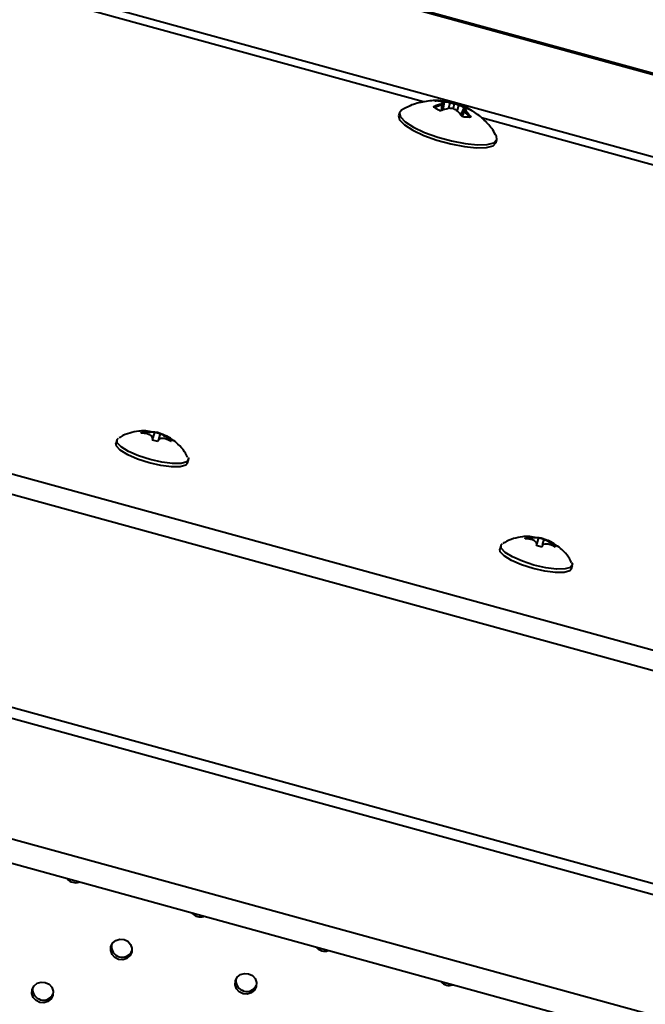
# Model space of a CAD drawing. Units: millimetres. Extents: x 0 to 2071, y 0 to 1435.
# Drawn here: x 1188 to 1246, y 1211 to 1303 of the extents above; entities that cross this region are included whole.
import ezdxf

# ---------------------------------------------------------------- set-up
doc = ezdxf.new("R2010")
doc.units = ezdxf.units.MM
doc.header["$LTSCALE"] = 5
doc.header["$PDSIZE"] = -1
doc.linetypes.add('SLD-実線', pattern=[0])
doc.styles.add('SLDTEXTSTYLE0', font='txt')
doc.dimstyles.new('SLDDIMSTYLE0', dxfattribs={"dimtxt": 17.5, "dimasz": 15, "dimexe": 0, "dimexo": 0.0625, "dimgap": 4.375, "dimtad": 3, "dimdec": 1, "dimrnd": 1e-09, "dimzin": 12, "dimdsep": 46, "dimtxsty": 'SLDTEXTSTYLE0', "dimblk1": 'OPEN30', "dimblk2": 'OPEN30', "dimsah": 1, "dimcen": 0.09, "dimadec": 0, "dimazin": 0, "dimtfac": 1, "dimtdec": 1, "dimtofl": 0, "dimtmove": 0, "dimatfit": 3, "dimldrblk": 'OPEN30', "dimfxl": 1, "dimfrac": 2, "dimtolj": 1, "dimtzin": 12, "dimarcsym": 0})

# ---------------------------------------------------------------- blocks, each defined once
blk = doc.blocks.new('_OPEN30')
at = {"color": 0, "linetype": 'ByBlock', "lineweight": -2}
for p, q in [((-1, 0.267949), (0, 0)), ((0, 0), (-1, -0.267949)), ((0, 0), (-1, 0))]:
    blk.add_line(p, q, dxfattribs=at)
blk = doc.blocks.new('*D26')
at = {"color": 0, "lineweight": -2}
for p, q in [((1098.775, 1218.784), (1142.799, 1378.87)), ((1157.262, 1374.893), (1328.698, 1327.748)), ((1299.137, 1163.685), (1343.161, 1323.771))]:
    blk.add_line(p, q, dxfattribs=at)
at = {"layer": 'Defpoints', "color": 0}
for p in [(1343.161, 1323.771), (1098.759, 1218.724), (1299.12, 1163.624)]:
    blk.add_point(p, dxfattribs=at)
at = {"color": 0, "lineweight": -2, "xscale": 15, "yscale": 15, "zscale": 15}
for p, rotation in [((1142.799, 1378.87), 164.6237487511743), ((1343.161, 1323.771), 344.6237487511743)]:
    blk.add_blockref('_OPEN30', p, dxfattribs=dict(at, rotation=rotation))
at = {"color": 0, "insert": (1248.78, 1372.413), "char_height": 17.5, "attachment_point": 2, "rotation": 344.62375, "style": 'SLDTEXTSTYLE0'}
blk.add_mtext('\\A1;207.8', dxfattribs=at)

msp = doc.modelspace()

# ---------------------------------------------------------------- linework, layer by layer
at = {"linetype": 'SLD-実線', "lineweight": 40}
for p, q in [((1083.654841, 1342.563712), (1376.38759, 1262.062207)), ((1376.410369, 1262.14504), (1083.677621, 1342.646546)), ((1374.425998, 1254.929144), (1081.693249, 1335.43065)), ((1225.159738, 1295.234865), (1114.842644, 1325.572066)), ((1226.880478, 1294.937605), (1226.794819, 1294.421054)), ((1226.880478, 1294.937605), (1226.881087, 1294.943136)), ((1227.064893, 1295.054322), (1226.969346, 1294.478099)), ((1226.973402, 1295.237353), (1226.973941, 1295.249765)), ((1226.973402, 1295.237353), (1226.974674, 1295.127729)), ((1227.614749, 1295.146173), (1227.472248, 1294.627984)), ((1227.614749, 1295.146173), (1227.616002, 1295.151851)), ((1228.02267, 1295.045536), (1227.905238, 1294.618508)), ((1228.42469, 1294.923439), (1228.282071, 1294.404824)), ((1228.426517, 1294.928959), (1228.42469, 1294.923439)), ((1229.022477, 1294.673857), (1228.96533, 1294.580299)), ((1229.028346, 1294.684804), (1229.022477, 1294.673857)), ((1222.922563, 1294.225094), (1222.845863, 1293.946181)), ((1226.981357, 1294.550491), (1226.982133, 1294.482281)), ((1228.664427, 1294.087647), (1228.62974, 1294.030859)), ((1228.850262, 1294.563345), (1228.638355, 1294.02088)), ((1228.949064, 1294.368744), (1228.758685, 1293.881408)), ((1228.951369, 1294.373808), (1228.949064, 1294.368744)), ((1340.864389, 1263.416086), (1230.547296, 1293.753287)), ((1231.909403, 1291.453708), (1231.986104, 1291.73262)), ((1318.545053, 1224.453902), (1114.133519, 1280.667074)), ((1113.655533, 1278.928942), (1318.067067, 1222.71577)), ((1198.920606, 1264.440912), (1198.956111, 1264.570023)), ((1199.014427, 1264.442198), (1198.956111, 1264.570023)), ((1199.591557, 1264.617264), (1199.855815, 1264.581988)), ((1200.040525, 1264.014672), (1200.190737, 1264.560898)), ((1200.190133, 1264.558701), (1200.677058, 1264.424797)), ((1200.437066, 1264.504369), (1200.202744, 1264.53566)), ((1200.861193, 1264.350212), (1200.437066, 1264.504369)), ((1196.668725, 1263.812518), (1196.581128, 1263.493985)), ((1199.986894, 1263.819648), (1199.994053, 1263.845682)), ((1200.473818, 1263.685744), (1199.986894, 1263.819648)), ((1200.473818, 1263.685744), (1200.480977, 1263.711778)), ((1200.677661, 1264.426993), (1200.527449, 1263.880768)), ((1201.643354, 1263.734233), (1201.743346, 1263.803534)), ((1201.743346, 1263.803534), (1201.70784, 1263.674423)), ((1203.234157, 1261.664402), (1203.321754, 1261.982935)), ((1234.596206, 1254.630122), (1234.631711, 1254.759233)), ((1234.690027, 1254.631408), (1234.631711, 1254.759233)), ((1235.267157, 1254.806474), (1235.531415, 1254.771198)), ((1235.716125, 1254.203882), (1235.866337, 1254.750108)), ((1235.865733, 1254.747911), (1236.352658, 1254.614007)), ((1236.112666, 1254.693579), (1235.878344, 1254.72487)), ((1236.536793, 1254.539422), (1236.112666, 1254.693579)), ((1236.353261, 1254.616203), (1236.203049, 1254.069978)), ((1232.344325, 1254.001728), (1232.256728, 1253.683195)), ((1235.662494, 1254.008858), (1235.669653, 1254.034892)), ((1236.149418, 1253.874954), (1235.662494, 1254.008858)), ((1236.149418, 1253.874954), (1236.156577, 1253.900988)), ((1237.318954, 1253.923443), (1237.418946, 1253.992744)), ((1237.418946, 1253.992744), (1237.38344, 1253.863633)), ((1282.630111, 1212.651877), (1137.999304, 1252.425349)), ((1238.909757, 1251.853612), (1238.997354, 1252.172145)), ((1282.364956, 1211.687677), (1137.734149, 1251.461149)), ((1279.501265, 1201.274254), (1134.870458, 1241.047726)), ((1278.917923, 1199.15301), (1134.287116, 1238.926482))]:
    msp.add_line(p, q, dxfattribs=at)
at = {"linetype": 'SLD-実線', "lineweight": 40, "flags": 128}
for points in [[(1229.181743, 1294.609486), (1229.177268, 1294.611927), (1229.029018, 1294.684492), (1229.028977, 1294.684512), (1229.028977, 1294.684512)], [(1222.845863, 1293.946181), (1222.936342, 1293.55716), (1223.386618, 1293.098696), (1224.160218, 1292.607927), (1225.19448, 1292.124612), (1226.405608, 1291.687907), (1227.69549, 1291.333189), (1228.959614, 1291.0892), (1230.095577, 1290.975703), (1231.011341, 1291.001897), (1231.632728, 1291.165654), (1231.909403, 1291.453708), (1231.909403, 1291.453708)], [(1223.123272, 1294.470126), (1222.922563, 1294.225094), (1223.013043, 1293.836072), (1223.463319, 1293.377608), (1224.236919, 1292.886839), (1225.271181, 1292.403525), (1226.482309, 1291.966819), (1227.772191, 1291.612102), (1229.036315, 1291.368113), (1230.172277, 1291.254616), (1231.088042, 1291.28081), (1231.709429, 1291.444566), (1231.986104, 1291.73262), (1231.934813, 1292.053854)], [(1199.752676, 1262.01568), (1198.685707, 1262.360503), (1197.760638, 1262.763542), (1197.077735, 1263.181121), (1196.710975, 1263.567996), (1196.70012, 1263.882231), (1196.831823, 1264.002106)], [(1199.66508, 1261.697146), (1198.59811, 1262.04197), (1197.673041, 1262.445008), (1196.990138, 1262.862588), (1196.623378, 1263.249462), (1196.581128, 1263.493985)], [(1203.234157, 1261.664402), (1203.072816, 1261.475867), (1202.559808, 1261.330929), (1201.75941, 1261.321257), (1200.758335, 1261.447908), (1199.66508, 1261.697146)], [(1203.280505, 1262.225592), (1203.330419, 1262.058898), (1203.160413, 1261.7944), (1202.647405, 1261.649462), (1201.847007, 1261.63979), (1200.845932, 1261.766442), (1199.752676, 1262.01568)], [(1235.34068, 1251.886356), (1234.27371, 1252.23118), (1233.348641, 1252.634218), (1232.665724, 1253.051802), (1232.298978, 1253.438672), (1232.256728, 1253.683195)], [(1235.428276, 1252.20489), (1234.361307, 1252.549713), (1233.436238, 1252.952752), (1232.75332, 1253.370335), (1232.386575, 1253.757206), (1232.37572, 1254.071441), (1232.507423, 1254.191316)], [(1238.909757, 1251.853612), (1238.748416, 1251.665077), (1238.235408, 1251.520139), (1237.43501, 1251.510467), (1236.433935, 1251.637118), (1235.34068, 1251.886356)], [(1238.956105, 1252.414802), (1239.006019, 1252.248108), (1238.836013, 1251.98361), (1238.323005, 1251.838672), (1237.522607, 1251.829), (1236.521532, 1251.955652), (1235.428276, 1252.20489)], [(1197.338957, 1217.410631), (1197.688489, 1217.238388), (1197.945868, 1216.950834), (1198.071947, 1216.591741), (1198.047499, 1216.21578), (1197.876269, 1215.880184), (1197.584304, 1215.636054), (1197.216081, 1215.520541), (1196.827626, 1215.551243), (1196.478109, 1215.723483), (1196.220715, 1216.011041), (1196.09465, 1216.37013), (1196.119084, 1216.746094), (1196.290328, 1217.081686), (1196.582279, 1217.32582), (1196.950516, 1217.44133), (1197.338957, 1217.410631)], [(1208.909431, 1214.228751), (1209.258948, 1214.056511), (1209.516342, 1213.768953), (1209.642407, 1213.409865), (1209.617958, 1213.033904), (1209.446729, 1212.698308), (1209.154777, 1212.454174), (1208.78654, 1212.338664), (1208.398099, 1212.369363), (1208.048568, 1212.541607), (1207.791174, 1212.829165), (1207.665109, 1213.188253), (1207.689558, 1213.564214), (1207.860788, 1213.89981), (1208.152739, 1214.143944), (1208.520976, 1214.259454), (1208.909431, 1214.228751)], [(1190.019735, 1213.423413), (1190.369252, 1213.251173), (1190.626647, 1212.963622), (1190.75271, 1212.604527), (1190.728276, 1212.228562), (1190.557034, 1211.892977), (1190.265081, 1211.648836), (1189.896844, 1211.533326), (1189.508405, 1211.564032), (1189.158886, 1211.736265), (1188.901492, 1212.023823), (1188.775415, 1212.382922), (1188.799861, 1212.758876), (1188.971091, 1213.094472), (1189.263059, 1213.338609), (1189.631294, 1213.454111), (1190.019735, 1213.423413)]]:
    msp.add_lwpolyline(points, dxfattribs=at)
at = {"linetype": 'SLD-実線', "lineweight": 40}
for centre, radius, start, end in [((1199.0959, 1260.239808), 4.20476, 91.72339337, 92.38932456), ((1199.131406, 1260.368919), 4.20476, 91.72339337, 92.38932456), ((1199.409042, 1260.153694), 4.20476, 56.85817295, 57.52410414), ((1199.444547, 1260.282805), 4.20476, 56.85817295, 57.52410414), ((1234.777473, 1250.273575), 4.360317, 91.74060098, 92.38258755), ((1234.812978, 1250.402686), 4.360317, 91.74060098, 92.38258756), ((1235.084642, 1250.342904), 4.20476, 56.85817295, 57.52410413), ((1235.120147, 1250.472015), 4.20476, 56.85817295, 57.52410414), ((1192.849196, 1223.712364), 1.029162, 221.16255048, 288.08494702), ((1204.41965, 1220.530469), 1.029145, 221.16194818, 288.08554933), ((1197.162717, 1216.769728), 1.004471, 174.19026813, 335.05722937), ((1215.990124, 1217.348588), 1.029145, 221.16194818, 288.08554933), ((1208.733174, 1213.587845), 1.00447, 174.18990843, 335.05758908), ((1227.560584, 1214.166712), 1.029145, 221.16194818, 288.08554933), ((1189.843484, 1212.782501), 1.004461, 174.189319, 335.0581785)]:
    msp.add_arc(centre, radius, start, end, dxfattribs=at)
for points, knots in [([(1226.589186, 1295.360406), (1226.584604, 1295.360662), (1226.138028, 1295.385572), (1225.230669, 1295.287448), (1224.043904, 1294.988843), (1223.386572, 1294.618357), (1223.121113, 1294.46874)], [0, 0, 0, 0, 0.003855591, 0.375789598, 0.747917248, 1, 1, 1, 1]), ([(1226.068828, 1294.794739), (1226.203869, 1294.851798), (1226.447666, 1294.954811), (1226.69127, 1295.02968), (1226.799941, 1295.063078)], [0, 0, 0, 0, 0.553906644, 1, 1, 1, 1]), ([(1226.740614, 1294.403327), (1226.72846, 1294.40904), (1226.652981, 1294.444524), (1226.516652, 1294.508564), (1226.35051, 1294.599728), (1226.203747, 1294.69095), (1226.117895, 1294.756662), (1226.074632, 1294.790235), (1226.068828, 1294.794739)], [0, 0, 0, 0, 0.043528593, 0.270319312, 0.499998513, 0.732035383, 0.964046436, 1, 1, 1, 1]), ([(1226.068828, 1294.794739), (1226.069498, 1294.794726), (1226.08122, 1294.794494), (1226.106227, 1294.791342), (1226.140253, 1294.779314), (1226.168827, 1294.760233), (1226.189726, 1294.737386), (1226.195654, 1294.719651), (1226.198624, 1294.710764)], [0, 0, 0, 0, 0.0121884719, 0.2130140714, 0.4501305291, 0.6459036711, 0.8225446423, 1, 1, 1, 1]), ([(1226.198624, 1294.710764), (1226.198741, 1294.710675), (1226.198866, 1294.710578), (1226.198985, 1294.710483), (1226.198993, 1294.710476)], [0, 0, 0, 0, 0.929274814, 1, 1, 1, 1]), ([(1226.881087, 1294.943136), (1226.768386, 1294.909009), (1226.541553, 1294.840323), (1226.31476, 1294.746803), (1226.200649, 1294.699748)], [0, 0, 0, 0, 0.496845259, 1, 1, 1, 1]), ([(1226.218707, 1295.339754), (1226.227592, 1295.34106), (1226.282777, 1295.349172), (1226.390015, 1295.359357), (1226.561667, 1295.363086), (1226.752447, 1295.355944), (1226.90327, 1295.343201), (1226.985181, 1295.333874), (1226.99617, 1295.332623)], [0, 0, 0, 0, 0.043525694, 0.270325186, 0.500006916, 0.732031624, 0.964048615, 1, 1, 1, 1]), ([(1226.852508, 1295.254231), (1226.780913, 1295.269735), (1226.570231, 1295.315359), (1226.358492, 1295.330053), (1226.218707, 1295.339754)], [0, 0, 0, 0, 0.339824734, 1, 1, 1, 1]), ([(1227.523794, 1294.641327), (1227.435511, 1294.619491), (1227.175715, 1294.555231), (1226.913634, 1294.463732), (1226.740614, 1294.403327)], [0, 0, 0, 0, 0.339818127, 1, 1, 1, 1]), ([(1226.799941, 1295.063078), (1226.829622, 1295.083899), (1226.884305, 1295.122258), (1226.938143, 1295.153393), (1226.962758, 1295.167629)], [0, 0, 0, 0, 0.542786375, 1, 1, 1, 1]), ([(1226.799941, 1295.063078), (1226.800789, 1295.062853), (1226.808815, 1295.060727), (1226.825935, 1295.053135), (1226.848925, 1295.034128), (1226.867955, 1295.006621), (1226.88013, 1294.974868), (1226.880768, 1294.953713), (1226.881087, 1294.943136)], [0, 0, 0, 0, 0.019440128, 0.183896227, 0.391745314, 0.595604708, 0.797798223, 1, 1, 1, 1]), ([(1226.973264, 1295.249833), (1226.973244, 1295.249836), (1226.916065, 1295.256748), (1226.859688, 1295.261545), (1226.808319, 1295.263248), (1226.807167, 1295.263286)], [0, 0, 0, 0, 0.000340956, 0.977567029, 1, 1, 1, 1]), ([(1226.962758, 1295.167629), (1226.946172, 1295.182592), (1226.909896, 1295.21532), (1226.872698, 1295.240541), (1226.852508, 1295.254231)], [0, 0, 0, 0, 0.457209618, 1, 1, 1, 1]), ([(1227.064893, 1295.054322), (1227.035758, 1295.037952), (1226.974904, 1295.00376), (1226.912831, 1294.960272), (1226.880478, 1294.937605)], [0, 0, 0, 0, 0.4787769395, 1, 1, 1, 1]), ([(1226.939536, 1295.152364), (1226.961657, 1295.137818), (1227.004097, 1295.10991), (1227.045209, 1295.07232), (1227.064893, 1295.054322)], [0, 0, 0, 0, 0.521215266, 1, 1, 1, 1]), ([(1226.962758, 1295.167629), (1226.963596, 1295.167586), (1226.966156, 1295.167455), (1226.980637, 1295.166124), (1227.005313, 1295.159491), (1227.034387, 1295.140683), (1227.055032, 1295.11523), (1227.066802, 1295.085305), (1227.065529, 1295.06465), (1227.064893, 1295.054322)], [0, 0, 0, 0, 0.014499945, 0.044335164, 0.251333616, 0.447194788, 0.633598547, 0.816779477, 1, 1, 1, 1]), ([(1226.973941, 1295.249765), (1226.973729, 1295.249787), (1226.973502, 1295.249811), (1226.973279, 1295.249832), (1226.973264, 1295.249833)], [0, 0, 0, 0, 0.93248127, 1, 1, 1, 1]), ([(1227.616002, 1295.151851), (1227.53444, 1295.1684), (1227.321987, 1295.211507), (1227.106291, 1295.2275), (1226.973402, 1295.237353)], [0, 0, 0, 0, 0.383903751, 1, 1, 1, 1]), ([(1226.99617, 1295.332623), (1226.996093, 1295.33266), (1226.994738, 1295.333318), (1226.991495, 1295.331803), (1226.986522, 1295.321151), (1226.981592, 1295.302246), (1226.97724, 1295.278564), (1226.975042, 1295.259379), (1226.973941, 1295.249765)], [0, 0, 0, 0, 0.012182669, 0.213051826, 0.450141087, 0.645889664, 0.822544726, 1, 1, 1, 1]), ([(1226.99617, 1295.332623), (1227.149876, 1295.322793), (1227.3827, 1295.307904), (1227.612231, 1295.26211), (1227.69023, 1295.246548)], [0, 0, 0, 0, 0.660181873, 1, 1, 1, 1]), ([(1227.905236, 1294.618502), (1227.847416, 1294.623613), (1227.720953, 1294.634792), (1227.59316, 1294.639028), (1227.523794, 1294.641327)], [0, 0, 0, 0, 0.457206935, 1, 1, 1, 1]), ([(1228.02267, 1295.045536), (1227.958025, 1295.063944), (1227.822998, 1295.102394), (1227.686104, 1295.131172), (1227.614749, 1295.146173)], [0, 0, 0, 0, 0.478763739, 1, 1, 1, 1]), ([(1227.69023, 1295.246548), (1227.689664, 1295.246626), (1227.684325, 1295.247356), (1227.672356, 1295.245731), (1227.654436, 1295.234417), (1227.637144, 1295.212865), (1227.623167, 1295.184387), (1227.61839, 1295.162697), (1227.616002, 1295.151851)], [0, 0, 0, 0, 0.019516057, 0.18393293, 0.391751315, 0.595635265, 0.797798355, 1, 1, 1, 1]), ([(1227.69023, 1295.246548), (1227.756347, 1295.232436), (1227.878155, 1295.206436), (1227.998481, 1295.172938), (1228.053494, 1295.157623)], [0, 0, 0, 0, 0.542793065, 1, 1, 1, 1]), ([(1228.02267, 1295.045536), (1228.025505, 1295.055844), (1228.031174, 1295.076458), (1228.039352, 1295.106198), (1228.046283, 1295.131401), (1228.051368, 1295.149892), (1228.053127, 1295.156288), (1228.053455, 1295.157479), (1228.053485, 1295.157587), (1228.053494, 1295.157623)], [0, 0, 0, 0, 0.18321137, 0.366388875, 0.552771932, 0.748649799, 0.955665817, 0.985479408, 1, 1, 1, 1]), ([(1228.42469, 1294.923439), (1228.355699, 1294.947034), (1228.223339, 1294.992301), (1228.087639, 1295.0283), (1228.02267, 1295.045536)], [0, 0, 0, 0, 0.521236261, 1, 1, 1, 1]), ([(1228.053494, 1295.157623), (1228.108603, 1295.142654), (1228.229137, 1295.109916), (1228.347112, 1295.069975), (1228.411148, 1295.048296)], [0, 0, 0, 0, 0.457206935, 1, 1, 1, 1]), ([(1228.411148, 1295.048296), (1228.486136, 1295.021786), (1228.706808, 1294.943774), (1228.914506, 1294.83752), (1229.051625, 1294.767373)], [0, 0, 0, 0, 0.339818127, 1, 1, 1, 1]), ([(1228.426517, 1294.928959), (1228.43001, 1294.939501), (1228.436996, 1294.960584), (1228.439546, 1294.992205), (1228.435706, 1295.019571), (1228.426089, 1295.038453), (1228.416594, 1295.04598), (1228.411669, 1295.048074), (1228.411148, 1295.048296)], [0, 0, 0, 0, 0.202203215, 0.404367876, 0.60825341, 0.816114167, 0.980532317, 1, 1, 1, 1]), ([(1229.022477, 1294.673857), (1228.903236, 1294.73334), (1228.709693, 1294.829888), (1228.505072, 1294.901476), (1228.426517, 1294.928959)], [0, 0, 0, 0, 0.616096249, 1, 1, 1, 1]), ([(1229.135002, 1294.626545), (1229.11065, 1294.625104), (1229.065787, 1294.62245), (1229.017877, 1294.612873), (1228.995972, 1294.608495)], [0, 0, 0, 0, 0.542790382, 1, 1, 1, 1]), ([(1229.028346, 1294.684804), (1229.032322, 1294.693627), (1229.040254, 1294.711234), (1229.048619, 1294.733813), (1229.054051, 1294.75258), (1229.055223, 1294.764278), (1229.053211, 1294.767238), (1229.05171, 1294.767365), (1229.051625, 1294.767373)], [0, 0, 0, 0, 0.1774651548, 0.3541180952, 0.5498643202, 0.7869507337, 0.9878174774, 1, 1, 1, 1]), ([(1229.028977, 1294.684512), (1229.028963, 1294.684519), (1229.028758, 1294.684616), (1229.028545, 1294.684713), (1229.028346, 1294.684804)], [0, 0, 0, 0, 0.0664653755, 1, 1, 1, 1]), ([(1229.051625, 1294.767373), (1229.06383, 1294.761865), (1229.139646, 1294.727658), (1229.275413, 1294.661491), (1229.441668, 1294.570761), (1229.588309, 1294.479076), (1229.67476, 1294.415571), (1229.717656, 1294.380646), (1229.723411, 1294.37596)], [0, 0, 0, 0, 0.043518687, 0.270318963, 0.499998302, 0.732035311, 0.964049358, 1, 1, 1, 1]), ([(1229.723411, 1294.37596), (1229.61876, 1294.429411), (1229.429828, 1294.525909), (1229.22595, 1294.595501), (1229.135002, 1294.626545)], [0, 0, 0, 0, 0.553906644, 1, 1, 1, 1]), ([(1228.244712, 1294.443075), (1228.183925, 1294.476568), (1228.071935, 1294.538272), (1227.957539, 1294.593329), (1227.905236, 1294.618502)], [0, 0, 0, 0, 0.542793065, 1, 1, 1, 1]), ([(1228.796068, 1293.838077), (1228.69747, 1293.956271), (1228.519468, 1294.169651), (1228.329468, 1294.35873), (1228.244712, 1294.443075)], [0, 0, 0, 0, 0.553915874, 1, 1, 1, 1]), ([(1229.573532, 1293.830946), (1229.564703, 1293.829845), (1229.509873, 1293.823009), (1229.402042, 1293.810697), (1229.230517, 1293.807401), (1229.039604, 1293.814084), (1228.88939, 1293.829033), (1228.807108, 1293.837007), (1228.796068, 1293.838077)], [0, 0, 0, 0, 0.04352862, 0.270325174, 0.50000941, 0.732031729, 0.964048629, 1, 1, 1, 1]), ([(1228.850262, 1294.563345), (1228.854996, 1294.572547), (1228.864464, 1294.590948), (1228.88988, 1294.610647), (1228.920637, 1294.621964), (1228.95524, 1294.623261), (1228.979837, 1294.616344), (1228.992963, 1294.610083), (1228.99523, 1294.608886), (1228.995972, 1294.608495)], [0, 0, 0, 0, 0.183220523, 0.366401453, 0.552805212, 0.748666384, 0.955664836, 0.985500055, 1, 1, 1, 1]), ([(1228.850262, 1294.563345), (1228.876374, 1294.568749), (1228.930913, 1294.580037), (1228.981668, 1294.582315), (1229.008123, 1294.583503)], [0, 0, 0, 0, 0.4787738254, 1, 1, 1, 1]), ([(1228.949064, 1294.368744), (1228.932843, 1294.404769), (1228.901722, 1294.473883), (1228.866923, 1294.534381), (1228.850262, 1294.563345)], [0, 0, 0, 0, 0.521233969, 1, 1, 1, 1]), ([(1228.951369, 1294.373808), (1228.957051, 1294.382735), (1228.968416, 1294.400589), (1228.995117, 1294.421651), (1229.025533, 1294.435561), (1229.055016, 1294.440135), (1229.073586, 1294.437915), (1229.081586, 1294.435634), (1229.082435, 1294.435392)], [0, 0, 0, 0, 0.202202241, 0.404396219, 0.60825608, 0.816105643, 0.980483885, 1, 1, 1, 1]), ([(1229.411675, 1293.816716), (1229.320761, 1293.937259), (1229.173198, 1294.132916), (1229.012905, 1294.306983), (1228.951369, 1294.373808)], [0, 0, 0, 0, 0.61609919, 1, 1, 1, 1]), ([(1228.995972, 1294.608495), (1229.009847, 1294.583675), (1229.040194, 1294.529388), (1229.067574, 1294.468462), (1229.082435, 1294.435392)], [0, 0, 0, 0, 0.457213625, 1, 1, 1, 1]), ([(1229.082435, 1294.435392), (1229.140734, 1294.371542), (1229.312292, 1294.183651), (1229.469649, 1293.9712), (1229.573532, 1293.830946)], [0, 0, 0, 0, 0.339824734, 1, 1, 1, 1]), ([(1231.940042, 1292.043534), (1231.829936, 1292.242036), (1231.52534, 1292.791171), (1230.809642, 1293.587053), (1230.044702, 1294.219459), (1229.545541, 1294.496732), (1229.415102, 1294.569189)], [0, 0, 0, 0, 0.1883722919, 0.5211119681, 0.8748584043, 1, 1, 1, 1]), ([(1229.418583, 1293.825089), (1229.418594, 1293.82509), (1229.418745, 1293.825112), (1229.418902, 1293.82513), (1229.419047, 1293.825148)], [0, 0, 0, 0, 0.070725186, 1, 1, 1, 1]), ([(1229.419047, 1293.825148), (1229.426145, 1293.831266), (1229.440307, 1293.843476), (1229.46995, 1293.852425), (1229.504262, 1293.854212), (1229.539654, 1293.84715), (1229.562757, 1293.837071), (1229.572948, 1293.831277), (1229.573532, 1293.830946)], [0, 0, 0, 0, 0.177455358, 0.354096329, 0.549869471, 0.786985929, 0.987811528, 1, 1, 1, 1]), ([(1199.855815, 1264.581988), (1199.639214, 1264.621762), (1199.25485, 1264.692342), (1198.579768, 1264.638503), (1197.845546, 1264.480564), (1197.225106, 1264.257191), (1196.927971, 1264.046262), (1196.875284, 1264.008861)], [0, 0, 0, 0, 0.211515022, 0.3753370536, 0.648729668, 0.9377142931, 1, 1, 1, 1]), ([(1199.994053, 1263.845682), (1199.994145, 1263.846017), (1199.994608, 1263.847694), (1199.996457, 1263.854761), (1200.003028, 1263.882932), (1200.012226, 1263.976816), (1199.962375, 1264.128694), (1199.772806, 1264.291475), (1199.485713, 1264.400913), (1199.202859, 1264.444025), (1199.026388, 1264.442997), (1198.969445, 1264.442666)], [0, 0, 0, 0, 0.0010487996, 0.0052518703, 0.0220514937, 0.089351811, 0.2985524634, 0.5080194782, 0.7073932785, 0.9055824995, 1, 1, 1, 1]), ([(1199.00495, 1264.571777), (1199.011132, 1264.571969), (1199.042059, 1264.572931), (1199.173215, 1264.576594), (1199.423316, 1264.581966), (1199.745088, 1264.583936), (1200.006638, 1264.5809), (1200.165054, 1264.573452), (1200.182438, 1264.564954), (1200.190737, 1264.560898)], [0, 0, 0, 0, 0.010223742, 0.051152421, 0.216257853, 0.421370799, 0.62462957, 0.820793803, 1, 1, 1, 1]), ([(1201.666765, 1263.700902), (1201.661547, 1263.704212), (1201.635438, 1263.720773), (1201.523687, 1263.787667), (1201.3042, 1263.893628), (1201.004978, 1263.973631), (1200.740085, 1263.964569), (1200.555035, 1263.875121), (1200.504908, 1263.76456), (1200.480977, 1263.711778)], [0, 0, 0, 0, 0.0102237248, 0.0511527269, 0.2162578725, 0.4213704647, 0.6246228881, 0.8207941129, 1, 1, 1, 1]), ([(1200.677661, 1264.426993), (1200.677758, 1264.427225), (1200.678239, 1264.428386), (1200.685397, 1264.429862), (1200.733845, 1264.410477), (1200.885973, 1264.327565), (1201.130858, 1264.184133), (1201.416004, 1264.011062), (1201.609766, 1263.888517), (1201.702271, 1263.830013)], [0, 0, 0, 0, 0.01022377, 0.051152955, 0.216264918, 0.421375214, 0.624628544, 0.820793313, 1, 1, 1, 1]), ([(1203.241253, 1262.23004), (1203.156284, 1262.400831), (1202.930149, 1262.855365), (1202.418667, 1263.402229), (1201.790931, 1263.901426), (1201.285602, 1264.205107), (1200.951588, 1264.319306), (1200.861193, 1264.350212)], [0, 0, 0, 0, 0.174639709, 0.464779339, 0.676178882, 0.912363192, 1, 1, 1, 1]), ([(1235.531415, 1254.771198), (1235.314809, 1254.810975), (1234.930445, 1254.881558), (1234.255363, 1254.82771), (1233.521146, 1254.669775), (1232.900706, 1254.446401), (1232.603571, 1254.235472), (1232.550884, 1254.198071)], [0, 0, 0, 0, 0.211519727, 0.375337184, 0.648729742, 0.937714306, 1, 1, 1, 1]), ([(1235.669653, 1254.034892), (1235.669745, 1254.035227), (1235.670208, 1254.036904), (1235.672058, 1254.043971), (1235.678587, 1254.072153), (1235.68788, 1254.166013), (1235.637954, 1254.317909), (1235.448411, 1254.480684), (1235.161311, 1254.590125), (1234.878455, 1254.633233), (1234.701978, 1254.63221), (1234.64503, 1254.63188)], [0, 0, 0, 0, 0.001048792, 0.005251832, 0.0220515145, 0.0893506156, 0.2985497431, 0.5080152311, 0.7073875782, 0.9055753547, 1, 1, 1, 1]), ([(1234.680536, 1254.760991), (1234.686722, 1254.761181), (1234.717655, 1254.762135), (1234.848814, 1254.765813), (1235.098913, 1254.77117), (1235.420676, 1254.773154), (1235.682238, 1254.770107), (1235.840654, 1254.762662), (1235.858038, 1254.754165), (1235.866337, 1254.750108)], [0, 0, 0, 0, 0.010231482, 0.051159905, 0.216264303, 0.421368845, 0.624631918, 0.820794924, 1, 1, 1, 1]), ([(1236.353261, 1254.616203), (1236.353358, 1254.616435), (1236.353839, 1254.617596), (1236.360996, 1254.619072), (1236.409448, 1254.599687), (1236.561555, 1254.516778), (1236.806459, 1254.373344), (1237.091603, 1254.200272), (1237.285366, 1254.077727), (1237.377871, 1254.019223)], [0, 0, 0, 0, 0.010223749, 0.051152849, 0.216264467, 0.421370425, 0.624629327, 0.820793687, 1, 1, 1, 1]), ([(1238.916853, 1252.41925), (1238.831884, 1252.590041), (1238.605749, 1253.044575), (1238.094267, 1253.591439), (1237.466531, 1254.090636), (1236.961202, 1254.394317), (1236.627188, 1254.508516), (1236.536793, 1254.539422)], [0, 0, 0, 0, 0.174639709, 0.464779339, 0.676178882, 0.912363192, 1, 1, 1, 1]), ([(1237.342365, 1253.890112), (1237.337147, 1253.893422), (1237.311038, 1253.909983), (1237.199287, 1253.976877), (1236.9798, 1254.082838), (1236.680578, 1254.162841), (1236.415685, 1254.153779), (1236.230635, 1254.064331), (1236.180508, 1253.95377), (1236.156577, 1253.900988)], [0, 0, 0, 0, 0.0102237248, 0.0511527269, 0.2162578725, 0.4213704647, 0.6246228881, 0.8207941129, 1, 1, 1, 1])]:
    msp.add_open_spline(points, degree=3, knots=knots, dxfattribs=at)

# ---------------------------------------------------------------- dimensions: what is measured, and where the dimension line sits
dim = msp.add_linear_dim(base=(1343.160704, 1323.77089), p1=(1098.758552, 1218.723964), p2=(1299.120432, 1163.624447), angle=344.62374875, dimstyle='SLDDIMSTYLE0')
dim.commit()
dim.dimension.update_dxf_attribs({"geometry": '*D26', "text_midpoint": (1242.979764, 1351.320649), "dimtype": 160})

doc.saveas('drawing.dxf')
